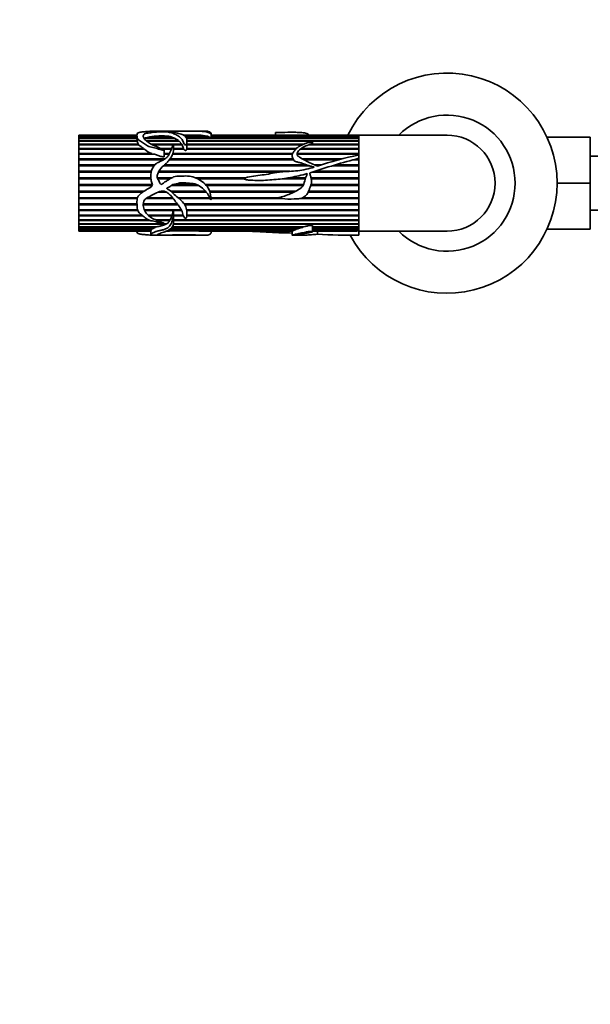
# Model space of a CAD drawing. Units: millimetres. Extents: x 0 to 1478, y 0 to 1758.
# Drawn here: x 540 to 683, y 275 to 521 of the extents above; entities that cross this region are included whole.
import ezdxf
from ezdxf import colors
from ezdxf.entities.mleader import LeaderData, LeaderLine
from ezdxf.math import Vec2, Vec3

# ---------------------------------------------------------------- set-up
doc = ezdxf.new("R2010")
doc.units = ezdxf.units.MM
doc.layers.add('DV3_Défaut', color=7, linetype='Continuous')
doc.layers.add('Défaut', color=7, linetype='Continuous')

# ---------------------------------------------------------------- blocks, each defined once
blk = doc.blocks.new('_DOT')
at = {"color": 0}
blk.add_line((0, 0), (-1, 0), dxfattribs=at)
at = {"color": 0, "const_width": 0.333}
blk.add_lwpolyline([(-0.1665, 0, 1), (0.1665, 0, 1)], format="xyb", close=True, dxfattribs=at)
blk = doc.blocks.new('SE2')
at = {"layer": 'DV3_Défaut', "color": 7, "linetype": 'Continuous', "lineweight": 35}
for p, q in [((554.93, 492.1), (554.93, 492.12)), ((569.46, 492.12), (554.93, 492.12)), ((554.93, 492.1), (569.46, 492.1)), ((554.93, 492.08), (554.93, 492.1)), ((554.93, 491.87), (554.93, 492.08)), ((569.46, 492.08), (554.93, 492.08)), ((554.93, 491.87), (569.46, 491.87)), ((554.93, 491.82), (554.93, 491.87)), ((554.93, 491.42), (554.93, 491.82)), ((569.46, 491.82), (554.93, 491.82)), ((569.46, 492.22), (569.46, 491.15)), ((575.21, 493.12), (573.21, 493.12)), ((577.39, 491.82), (573.79, 491.82)), ((574.22, 491.87), (577.09, 491.87)), ((574.25, 491.82), (574.22, 491.87)), ((582.5, 493.12), (576.01, 493.12)), ((577.09, 491.87), (577.07, 491.82)), ((581.08, 492.1), (585.2, 492.1)), ((585.51, 492.08), (581.11, 492.08)), ((581.45, 491.87), (586.96, 491.87)), ((587.12, 491.82), (581.53, 491.82)), ((586.19, 493.12), (582.5, 493.12)), ((585.2, 492.1), (585.2, 492.08)), ((585.51, 492.08), (586.96, 491.87)), ((586.96, 491.87), (586.96, 491.82)), ((587.12, 491.82), (587.82, 491.42)), ((587.97, 491.47), (587.97, 492.52)), ((624.93, 492.12), (587.97, 492.12)), ((587.97, 492.1), (624.93, 492.1)), ((624.93, 492.08), (587.97, 492.08)), ((587.97, 491.87), (624.93, 491.87)), ((624.93, 491.82), (587.97, 491.82)), ((604.07, 492.77), (604.07, 492.12)), ((624.93, 492.1), (624.93, 492.12)), ((624.93, 487.16), (624.93, 492.12)), ((646.93, 492.12), (624.93, 492.12)), ((624.93, 491.87), (624.93, 492.08)), ((624.93, 491.42), (624.93, 491.82)), ((554.93, 491.42), (569.46, 491.42)), ((554.93, 491.34), (554.93, 491.42)), ((554.93, 490.74), (554.93, 491.34)), ((569.46, 491.34), (554.93, 491.34)), ((554.93, 490.74), (569.49, 490.74)), ((554.93, 490.64), (554.93, 490.74)), ((554.93, 489.87), (554.93, 490.64)), ((569.5, 490.64), (554.93, 490.64)), ((554.93, 489.87), (569.72, 489.87)), ((554.93, 489.77), (554.93, 489.87)), ((554.93, 489.73), (554.93, 489.77)), ((569.69, 489.77), (554.93, 489.77)), ((554.93, 488.8), (554.93, 489.73)), ((569.83, 489.73), (554.93, 489.73)), ((569.48, 491.15), (569.49, 490.74)), ((569.49, 490.74), (569.49, 490.64)), ((569.5, 490.64), (569.72, 489.87)), ((569.72, 489.87), (569.69, 489.77)), ((569.69, 489.77), (569.72, 489.73)), ((578.82, 491.34), (571.33, 491.34)), ((571.49, 491.42), (578.65, 491.42)), ((571.52, 491.34), (571.49, 491.42)), ((571.79, 490.74), (579.87, 490.74)), ((580, 490.64), (571.88, 490.64)), ((573.05, 489.87), (578.48, 489.87)), ((578.44, 489.77), (573.22, 489.77)), ((578.43, 489.73), (573.3, 489.73)), ((578.53, 489.87), (580.7, 489.87)), ((580.67, 489.77), (578.56, 489.77)), ((580.77, 489.73), (578.56, 489.73)), ((578.65, 491.42), (578.63, 491.34)), ((578.82, 491.34), (579.87, 490.74)), ((579.87, 490.74), (579.82, 490.64)), ((580, 490.64), (580.7, 489.87)), ((580.7, 489.87), (580.67, 489.77)), ((580.67, 489.77), (580.69, 489.73)), ((580.77, 489.73), (581.12, 488.8)), ((581.73, 491.42), (587.82, 491.42)), ((624.93, 491.34), (581.77, 491.34)), ((581.92, 490.74), (624.93, 490.74)), ((610.87, 489.73), (581.94, 489.73)), ((581.95, 489.5), (581.95, 490.73)), ((624.93, 490.64), (581.95, 490.64)), ((581.95, 489.87), (611.17, 489.87)), ((610.95, 489.77), (581.95, 489.77)), ((587.82, 491.42), (587.81, 491.34)), ((587.96, 491.42), (624.93, 491.42)), ((587.96, 491.34), (587.96, 491.42)), ((624.93, 489.73), (612.5, 489.73)), ((624.93, 489.77), (612.59, 489.77)), ((612.83, 489.87), (624.93, 489.87)), ((624.93, 490.74), (624.93, 491.34)), ((624.93, 489.87), (624.93, 490.64)), ((624.93, 488.8), (624.93, 489.73)), ((671.91, 491.62), (682.73, 491.62)), ((682.73, 480.09), (682.73, 491.62)), ((554.93, 488.8), (571.13, 488.8)), ((554.93, 488.71), (554.93, 488.8)), ((554.93, 488.64), (554.93, 488.71)), ((571.02, 488.71), (554.93, 488.71)), ((554.93, 487.56), (554.93, 488.64)), ((571.32, 488.64), (554.93, 488.64)), ((554.93, 487.56), (573.18, 487.56)), ((554.93, 487.48), (554.93, 487.56)), ((554.93, 487.38), (554.93, 487.48)), ((572.78, 487.48), (554.93, 487.48)), ((554.93, 486.17), (554.93, 487.38)), ((573.86, 487.38), (554.93, 487.38)), ((571.13, 488.8), (571.02, 488.71)), ((571.02, 488.71), (571.11, 488.64)), ((573.18, 487.56), (572.78, 487.48)), ((572.78, 487.48), (573.14, 487.38)), ((575.4, 488.8), (578.16, 488.8)), ((578.13, 488.71), (575.59, 488.71)), ((578.11, 488.64), (575.75, 488.64)), ((576.24, 486.74), (576.24, 488.42)), ((576.24, 487.56), (577.59, 487.56)), ((577.55, 487.48), (576.24, 487.48)), ((577.5, 487.38), (576.24, 487.38)), ((608.33, 487.38), (578.42, 487.38)), ((608.37, 487.48), (578.45, 487.48)), ((578.48, 487.56), (608.41, 487.56)), ((578.59, 488.8), (581.12, 488.8)), ((581.09, 488.71), (578.6, 488.71)), ((581.19, 488.64), (578.6, 488.64)), ((581.12, 488.8), (581.09, 488.71)), ((581.09, 488.71), (581.12, 488.64)), ((609.12, 488.64), (581.87, 488.64)), ((581.9, 488.8), (609.28, 488.8)), ((581.91, 488.71), (581.9, 488.8)), ((581.9, 488.64), (581.91, 488.71)), ((609.19, 488.71), (581.91, 488.71)), ((624.93, 487.48), (609.46, 487.48)), ((624.93, 487.38), (609.46, 487.38)), ((609.47, 487.56), (624.93, 487.56)), ((624.93, 488.64), (610.29, 488.64)), ((624.93, 488.71), (610.4, 488.71)), ((610.54, 488.8), (624.93, 488.8)), ((624.93, 487.56), (624.93, 488.64)), ((624.93, 486.35), (624.93, 487.16)), ((554.93, 486.17), (576.43, 486.17)), ((554.93, 486.12), (554.93, 486.17)), ((554.93, 485.98), (554.93, 486.12)), ((576.22, 486.12), (554.93, 486.12)), ((554.93, 484.67), (554.93, 485.98)), ((576.01, 485.98), (554.93, 485.98)), ((554.93, 484.67), (573.97, 484.67)), ((554.93, 484.63), (554.93, 484.67)), ((554.93, 484.47), (554.93, 484.63)), ((573.94, 484.63), (554.93, 484.63)), ((554.93, 483.08), (554.93, 484.47)), ((573.79, 484.47), (554.93, 484.47)), ((612.48, 484.47), (576.05, 484.47)), ((611.96, 484.63), (576.23, 484.63)), ((576.28, 484.67), (611.84, 484.67)), ((608.58, 485.98), (577.57, 485.98)), ((608.51, 486.12), (577.67, 486.12)), ((577.71, 486.17), (608.48, 486.17)), ((610.81, 486.17), (620.67, 486.17)), ((620.46, 486.12), (610.92, 486.12)), ((619.98, 485.98), (611.16, 485.98)), ((613.82, 484.67), (615.55, 484.67)), ((615.4, 484.63), (613.92, 484.63)), ((624.93, 484.47), (618.32, 484.47)), ((624.93, 484.63), (618.83, 484.63)), ((618.98, 484.67), (624.93, 484.67)), ((624.93, 485.98), (623.6, 485.98)), ((624.93, 486.12), (624.09, 486.12)), ((624.93, 468.18), (624.93, 486.42)), ((624.93, 484.67), (624.93, 485.98)), ((624.93, 483.08), (624.93, 484.47)), ((700.73, 486.87), (682.73, 486.87)), ((554.93, 483.08), (573.04, 483.08)), ((554.93, 483.06), (554.93, 483.08)), ((554.93, 482.87), (554.93, 483.06)), ((573.04, 483.06), (554.93, 483.06)), ((554.93, 481.44), (554.93, 482.87)), ((573, 482.87), (554.93, 482.87)), ((605.04, 482.87), (574.82, 482.87)), ((607.09, 483.06), (574.92, 483.06)), ((574.94, 483.08), (607.64, 483.08)), ((624.93, 482.87), (613.21, 482.87)), ((624.93, 483.06), (613.83, 483.06)), ((613.93, 483.08), (624.93, 483.08)), ((624.93, 481.44), (624.93, 482.87)), ((554.93, 481.44), (572.92, 481.44)), ((554.93, 481.42), (554.93, 481.44)), ((554.93, 481.22), (554.93, 481.42)), ((572.92, 481.42), (554.93, 481.42)), ((554.93, 479.76), (554.93, 481.22)), ((572.94, 481.22), (554.93, 481.22)), ((554.93, 479.76), (573.38, 479.76)), ((554.93, 479.55), (554.93, 479.76)), ((554.93, 479.54), (554.93, 479.55)), ((573.23, 479.55), (554.93, 479.55)), ((554.93, 478.1), (554.93, 479.54)), ((573.23, 479.54), (554.93, 479.54)), ((573.38, 479.76), (572.97, 479.17)), ((574.53, 481.44), (578.09, 481.44)), ((578.07, 481.42), (574.53, 481.42)), ((577.73, 481.22), (574.6, 481.22)), ((584.69, 479.54), (578.07, 479.54)), ((584.68, 479.55), (578.08, 479.55)), ((578.44, 479.76), (584.42, 479.76)), ((584.09, 481.44), (596.6, 481.44)), ((596.57, 481.42), (584.12, 481.42)), ((596.24, 481.22), (584.58, 481.22)), ((586.63, 479.76), (611.09, 479.76)), ((610.98, 479.55), (586.81, 479.55)), ((610.98, 479.54), (586.81, 479.54)), ((611.53, 481.22), (605.76, 481.22)), ((611.6, 481.42), (607.16, 481.42)), ((607.23, 481.44), (611.61, 481.44)), ((624.93, 479.55), (612.88, 479.55)), ((624.93, 479.54), (612.88, 479.54)), ((612.96, 481.44), (624.93, 481.44)), ((624.93, 481.42), (612.96, 481.42)), ((612.96, 479.76), (624.93, 479.76)), ((624.93, 481.22), (613.01, 481.22)), ((624.93, 479.76), (624.93, 481.22)), ((624.93, 478.1), (624.93, 479.54)), ((674.43, 480.09), (682.73, 480.09)), ((682.73, 468.62), (682.73, 480.09)), ((554.93, 478.1), (571.21, 478.1)), ((554.93, 477.9), (554.93, 478.1)), ((554.93, 477.88), (554.93, 477.9)), ((570.91, 477.9), (554.93, 477.9)), ((554.93, 476.47), (554.93, 477.88)), ((570.88, 477.88), (554.93, 477.88)), ((576.82, 477.88), (574.69, 477.88)), ((576.79, 477.9), (574.75, 477.9)), ((577.89, 478.1), (586.6, 478.1)), ((586.78, 477.9), (578.13, 477.9)), ((586.8, 477.88), (578.15, 477.88)), ((587.61, 478.1), (609.14, 478.1)), ((608.74, 477.9), (587.68, 477.9)), ((608.69, 477.88), (587.69, 477.88)), ((624.93, 477.88), (612.25, 477.88)), ((624.93, 477.9), (612.26, 477.9)), ((612.34, 478.1), (624.93, 478.1)), ((624.93, 476.47), (624.93, 477.88)), ((554.93, 476.47), (569.6, 476.47)), ((554.93, 476.3), (554.93, 476.47)), ((554.93, 476.26), (554.93, 476.3)), ((569.55, 476.3), (554.93, 476.3)), ((554.93, 474.92), (554.93, 476.26)), ((569.54, 476.26), (554.93, 476.26)), ((554.93, 474.92), (569.47, 474.92)), ((554.93, 474.77), (554.93, 474.92)), ((554.93, 474.72), (554.93, 474.77)), ((569.48, 474.77), (554.93, 474.77)), ((554.93, 473.46), (554.93, 474.72)), ((569.48, 474.72), (554.93, 474.72)), ((579.7, 474.77), (571.02, 474.77)), ((579.74, 474.72), (571.02, 474.72)), ((571.03, 474.92), (579.58, 474.92)), ((578.5, 476.26), (571.69, 476.26)), ((578.47, 476.3), (571.74, 476.3)), ((572.01, 476.47), (578.34, 476.47)), ((579.73, 476.47), (587.63, 476.47)), ((587.71, 476.3), (579.95, 476.3)), ((587.73, 476.26), (580, 476.26)), ((581.27, 474.92), (624.93, 474.92)), ((624.93, 474.77), (581.36, 474.77)), ((624.93, 474.72), (581.39, 474.72)), ((587.95, 476.47), (604.66, 476.47)), ((605.59, 476.3), (587.96, 476.3)), ((605.82, 476.26), (587.96, 476.26)), ((624.93, 476.26), (610.1, 476.26)), ((624.93, 476.3), (610.26, 476.3)), ((610.78, 476.47), (624.93, 476.47)), ((624.93, 474.92), (624.93, 476.26)), ((624.93, 473.46), (624.93, 474.72)), ((554.93, 473.46), (569.6, 473.46)), ((554.93, 473.34), (554.93, 473.46)), ((554.93, 473.28), (554.93, 473.34)), ((569.63, 473.34), (554.93, 473.34)), ((554.93, 472.14), (554.93, 473.28)), ((569.65, 473.28), (554.93, 473.28)), ((571.27, 473.46), (580.54, 473.46)), ((578.49, 473.34), (571.32, 473.34)), ((580.63, 473.28), (571.35, 473.28)), ((580.6, 473.34), (578.52, 473.34)), ((581.88, 473.46), (624.93, 473.46)), ((624.93, 473.34), (581.9, 473.34)), ((624.93, 473.28), (581.91, 473.28)), ((624.93, 472.14), (624.93, 473.28)), ((682.73, 473.37), (700.73, 473.37)), ((554.93, 472.14), (570.72, 472.14)), ((554.93, 472.05), (554.93, 472.14)), ((554.93, 471.97), (554.93, 472.05)), ((570.83, 472.05), (554.93, 472.05)), ((554.93, 470.97), (554.93, 471.97)), ((570.94, 471.97), (554.93, 471.97)), ((554.93, 470.97), (572.29, 470.97)), ((554.93, 470.92), (554.93, 470.97)), ((554.93, 470.83), (554.93, 470.92)), ((572.42, 470.92), (554.93, 470.92)), ((554.93, 469.98), (554.93, 470.83)), ((572.68, 470.83), (554.93, 470.83)), ((554.93, 469.98), (576.88, 469.98)), ((554.93, 469.96), (554.93, 469.98)), ((554.93, 469.86), (554.93, 469.96)), ((576.55, 469.96), (554.93, 469.96)), ((554.93, 469.18), (554.93, 469.86)), ((576.63, 469.86), (554.93, 469.86)), ((572.2, 472.14), (578.25, 472.14)), ((578.18, 472.05), (572.29, 472.05)), ((578.21, 471.97), (572.38, 471.97)), ((574.16, 470.97), (577.76, 470.97)), ((577.63, 470.92), (574.28, 470.92)), ((577.67, 470.83), (574.49, 470.83)), ((576.59, 469.98), (576.55, 469.96)), ((576.55, 469.96), (576.63, 469.86)), ((577.66, 470.97), (577.63, 470.92)), ((577.63, 470.92), (577.67, 470.83)), ((578.2, 472.14), (578.18, 472.05)), ((578.18, 472.05), (578.21, 471.97)), ((624.93, 469.86), (578.57, 469.86)), ((578.58, 472.14), (581.03, 472.14)), ((578.59, 472.05), (578.58, 472.14)), ((578.58, 471.97), (578.59, 472.05)), ((581.07, 471.97), (578.58, 471.97)), ((581.05, 472.05), (578.59, 472.05)), ((578.59, 469.98), (624.93, 469.98)), ((624.93, 469.96), (578.59, 469.96)), ((578.61, 470.13), (578.61, 471.49)), ((578.61, 470.97), (624.93, 470.97)), ((624.93, 470.92), (578.61, 470.92)), ((624.93, 470.83), (578.61, 470.83)), ((624.93, 472.05), (581.92, 472.05)), ((624.93, 471.97), (581.92, 471.97)), ((581.93, 472.14), (624.93, 472.14)), ((624.93, 470.97), (624.93, 471.97)), ((624.93, 469.98), (624.93, 470.83)), ((624.93, 469.18), (624.93, 469.86)), ((554.93, 469.18), (574.43, 469.18)), ((554.93, 469.09), (554.93, 469.18)), ((554.93, 468.6), (554.93, 469.09)), ((574.05, 469.09), (554.93, 469.09)), ((554.93, 468.6), (573.17, 468.6)), ((554.93, 468.54), (554.93, 468.6)), ((554.93, 468.25), (554.93, 468.54)), ((573.09, 468.54), (554.93, 468.54)), ((554.93, 468.25), (572.91, 468.25)), ((554.93, 468.22), (554.93, 468.25)), ((554.93, 468.12), (554.93, 468.22)), ((572.91, 468.22), (554.93, 468.22)), ((554.93, 468.12), (572.91, 468.12)), ((569.46, 468.12), (569.46, 468.02)), ((573.09, 468.54), (572.91, 468.25)), ((572.91, 468.25), (572.91, 467.26)), ((573.09, 468.6), (573.09, 468.54)), ((574.03, 469.18), (574.05, 469.09)), ((578.52, 468.22), (576.92, 468.22)), ((576.99, 468.25), (579.34, 468.25)), ((609.12, 468.54), (577.6, 468.54)), ((577.67, 468.6), (609.28, 468.6)), ((610.87, 469.09), (578.21, 469.09)), ((578.28, 469.18), (611.17, 469.18)), ((578.5, 468.25), (578.52, 468.22)), ((582.59, 468.25), (579.34, 468.25)), ((582.59, 468.25), (608.41, 468.25)), ((583.56, 468.22), (583.57, 468.25)), ((608.33, 468.22), (583.56, 468.22)), ((586.21, 468.12), (608.25, 468.12)), ((587.97, 467.72), (587.97, 468.12)), ((608.25, 468.16), (608.25, 467.13)), ((608.32, 468.25), (608.33, 468.22)), ((609.12, 468.54), (608.41, 468.25)), ((609.08, 468.6), (609.12, 468.54)), ((610.7, 469.18), (610.87, 469.09)), ((613.35, 468), (613.35, 469.48)), ((613.35, 469.18), (624.93, 469.18)), ((624.93, 469.09), (613.35, 469.09)), ((613.35, 468.6), (624.93, 468.6)), ((624.93, 468.54), (613.35, 468.54)), ((613.35, 468.25), (624.93, 468.25)), ((624.93, 468.22), (613.35, 468.22)), ((613.35, 468.12), (620.67, 468.12)), ((614.53, 467.36), (614.53, 468.12)), ((624.93, 468.6), (624.93, 469.09)), ((624.93, 468.25), (624.93, 468.54)), ((624.93, 468.18), (624.93, 468.22)), ((624.93, 467.14), (624.93, 468.18)), ((624.93, 468.12), (646.93, 468.12)), ((671.91, 468.62), (682.73, 468.62)), ((573.21, 467.12), (575.22, 467.12)), ((576.07, 467.12), (582.5, 467.12)), ((582.5, 467.12), (586.23, 467.12)), ((608.32, 467.12), (610.11, 467.12)), ((622.38, 467.12), (624.93, 467.12)), ((624.93, 467.12), (624.93, 467.14))]:
    blk.add_line(p, q, dxfattribs=at)
for centre, radius, start, end in [((646.93, 480.12), 27.5, 0, 154.2062), ((646.93, 480.12), 17, 0, 135.0991), ((575.19, 477.22), 14.67, 95.4815, 104.5914), ((575.66, 480.43), 11.53, 82.8711, 97.1289), ((576.65, 487.36), 4.53, 63.7534, 80.5939), ((581.52, 252.91), 239.21, 89.1195, 90.1146), ((646.93, 480.12), 12, 0, 90), ((577.15, 498.48), 11.4, 230.0876, 238.1358), ((576.43, 489.49), 5.51, 352.8196, 0.2465), ((574, 491.09), 3.63, 222.4927, 256.9463), ((642, 402.8), 86.07, 101.4343, 108.6089), ((673.73, 299.39), 193.22, 104.628, 108.4073), ((612.74, 482.65), 0.0803, 106.0761, 170.5261), ((646.93, 480.12), 27.5, 208.2115, 0), ((646.93, 480.12), 17, 224.9009, 0), ((646.93, 480.12), 12, 270, 0), ((578.51, 473.36), 0.0226, 236.4883, 303.5117), ((574.78, 472.89), 3.55, 327.2061, 345.0332), ((575.22, 471.56), 3.39, 358.4496, 6.9411), ((575.96, 502.25), 34.13, 271.3029, 274.2948), ((587.71, 546.47), 78.36, 266.9621, 268.8974), ((618.33, 442.06), 28.04, 105.4189, 108.8305), ((622.63, 603.75), 136.63, 266.6005, 270.9648), ((619.62, 682.19), 214.08, 270.2834, 271.4235)]:
    blk.add_arc(centre, radius, start, end, dxfattribs=at)
blk.add_ellipse((573.63, 480.12), major_axis=(0, 13), ratio=0.694993, start_param=0.027451, end_param=0.073326, dxfattribs=at)
for points, knots in [([(572.97, 493.09), (572.55, 493.07), (572.13, 493.04), (571.3, 492.97), (570.88, 492.93), (570.12, 492.82), (569.78, 492.73), (569.45, 492.48), (569.45, 492.31), (569.48, 491.93), (569.48, 491.72), (569.56, 491.36), (569.61, 491.24), (569.78, 491), (569.91, 490.88), (570.38, 490.55), (570.77, 490.37), (571.45, 489.92), (571.74, 489.65), (572.5, 489.23), (572.98, 489.12), (573.69, 488.97), (573.93, 488.93), (574.39, 488.8), (574.61, 488.71), (575.06, 488.55), (575.28, 488.48), (575.65, 488.42), (575.77, 488.41), (575.96, 488.4), (576.02, 488.39), (576.12, 488.39), (576.15, 488.4), (576.2, 488.4), (576.22, 488.4), (576.25, 488.41), (576.24, 488.43), (576.11, 488.49), (575.99, 488.53), (575.76, 488.63), (575.65, 488.68), (575.31, 488.84), (575.08, 488.94), (574.41, 489.25), (573.95, 489.43), (573.06, 489.83), (572.65, 490.06), (571.62, 490.79), (571.1, 491.35), (570.99, 492.04), (571.06, 492.25), (571.46, 492.48), (571.66, 492.53), (572.1, 492.62), (572.34, 492.65), (573.05, 492.75), (573.48, 492.82), (574.44, 492.91), (574.94, 492.95), (575.72, 492.97), (575.99, 492.97), (576.52, 492.96), (576.76, 492.93), (577.19, 492.88), (577.42, 492.85), (577.82, 492.77), (577.99, 492.72), (578.49, 492.55), (578.81, 492.42), (579.47, 492.11), (579.78, 491.93), (580.35, 491.51), (580.58, 491.27), (580.84, 490.85), (580.91, 490.69), (581.03, 490.38), (581.08, 490.21), (581.21, 489.96), (581.26, 489.87), (581.43, 489.73), (581.59, 489.67), (581.81, 489.78), (581.84, 489.89), (581.89, 490.06), (581.91, 490.15), (581.96, 490.57), (581.97, 490.89), (581.78, 491.74), (581.25, 492.15), (580.09, 492.52), (579.65, 492.62), (578.84, 492.8), (578.46, 492.88), (577.85, 492.97), (577.63, 492.99), (577.29, 493.02), (577.17, 493.03), (577, 493.04), (576.92, 493.05), (576.91, 493.06), (576.99, 493.06), (577.29, 493.08), (577.56, 493.09), (577.91, 493.1), (578.01, 493.11), (578.22, 493.11), (578.35, 493.11), (578.76, 493.12), (579.06, 493.12), (579.63, 493.12), (579.91, 493.12), (580.77, 493.12), (581.37, 493.12), (582.57, 493.12), (583.18, 493.12), (584.36, 493.12), (584.91, 493.11), (585.89, 493.06), (586.31, 493.02), (586.92, 492.9), (587.11, 492.86), (587.4, 492.74), (587.52, 492.67), (587.7, 492.56), (587.75, 492.51), (587.85, 492.46), (587.86, 492.45), (587.92, 492.43), (587.95, 492.45), (587.97, 492.49), (587.97, 492.51), (587.96, 492.63), (587.92, 492.71), (587.76, 492.92), (587.56, 493.01), (586.99, 493.11), (586.64, 493.12), (586.23, 493.12)], [0, 0, 0, 0, 0.023313, 0.023313, 0.046625, 0.046625, 0.069938, 0.069938, 0.093251, 0.093251, 0.116564, 0.116564, 0.12822, 0.12822, 0.139876, 0.139876, 0.163189, 0.163189, 0.186502, 0.186502, 0.209815, 0.209815, 0.221471, 0.221471, 0.233127, 0.233127, 0.244784, 0.244784, 0.250612, 0.250612, 0.253526, 0.253526, 0.254983, 0.254983, 0.255712, 0.255712, 0.25644, 0.25644, 0.262268, 0.262268, 0.268097, 0.268097, 0.279753, 0.279753, 0.303066, 0.303066, 0.326378, 0.326378, 0.373004, 0.373004, 0.396317, 0.396317, 0.407973, 0.407973, 0.419629, 0.419629, 0.442942, 0.442942, 0.466255, 0.466255, 0.477911, 0.477911, 0.489568, 0.489568, 0.501224, 0.501224, 0.51288, 0.51288, 0.536193, 0.536193, 0.559506, 0.559506, 0.582819, 0.582819, 0.594475, 0.594475, 0.606131, 0.606131, 0.611959, 0.611959, 0.617788, 0.617788, 0.623616, 0.623616, 0.629444, 0.629444, 0.652757, 0.652757, 0.699382, 0.699382, 0.722695, 0.722695, 0.746008, 0.746008, 0.757664, 0.757664, 0.763492, 0.763492, 0.766406, 0.766406, 0.76932, 0.76932, 0.780977, 0.780977, 0.786805, 0.786805, 0.792633, 0.792633, 0.80429, 0.80429, 0.815946, 0.815946, 0.839259, 0.839259, 0.862571, 0.862571, 0.885884, 0.885884, 0.909197, 0.909197, 0.920853, 0.920853, 0.93251, 0.93251, 0.938338, 0.938338, 0.939795, 0.939795, 0.941252, 0.941252, 0.944166, 0.944166, 0.955822, 0.955822, 0.979135, 0.979135, 1, 1, 1, 1]), ([(573.02, 493.1), (573.03, 493.11), (573.05, 493.11), (573.09, 493.12), (573.12, 493.12), (573.2, 493.12), (573.29, 493.12), (573.38, 493.12)], [0, 0, 0, 0, 0.175498, 0.175498, 0.587749, 0.587749, 1, 1, 1, 1]), ([(576.01, 493.12), (575.97, 493.12), (575.93, 493.12), (575.78, 493.12), (575.65, 493.12), (575.36, 493.12), (575.26, 493.12), (575.2, 493.12)], [0, 0, 0, 0, 0.150531, 0.150531, 0.590227, 0.590227, 1, 1, 1, 1]), ([(604.07, 492.77), (604.08, 492.77), (604.1, 492.77), (604.37, 492.77), (604.62, 492.77), (605.14, 492.77), (605.39, 492.78), (606.67, 492.83), (607.7, 492.82), (609.25, 492.82), (609.76, 492.82), (610.75, 492.76), (611.23, 492.71), (611.98, 492.52), (612.23, 492.37), (612.44, 492.16), (612.47, 492.13), (612.5, 492.09)], [0, 0, 0, 0, 0.003939, 0.003939, 0.084553, 0.084553, 0.165167, 0.165167, 0.487624, 0.487624, 0.648852, 0.648852, 0.810081, 0.810081, 0.971309, 0.971309, 1, 1, 1, 1]), ([(572.97, 479.17), (572.55, 478.92), (572.14, 478.67), (571.32, 478.17), (570.91, 477.92), (570.15, 477.33), (569.8, 476.98), (569.45, 476.1), (569.45, 475.64), (569.48, 474.74), (569.48, 474.3), (569.57, 473.45), (569.71, 473.05), (570.3, 472.41), (570.68, 472.17), (571.37, 471.65), (571.66, 471.34), (572.38, 470.89), (572.84, 470.77), (573.54, 470.63), (573.78, 470.59), (574.24, 470.48), (574.46, 470.41), (575.12, 470.19), (575.58, 470.09), (576.12, 470.09), (576.15, 470.09), (576.2, 470.1), (576.21, 470.1), (576.24, 470.11), (576.24, 470.12), (576.17, 470.15), (576.11, 470.17), (575.94, 470.22), (575.82, 470.27), (575.49, 470.4), (575.27, 470.49), (574.16, 470.97), (573.2, 471.31), (571.76, 472.48), (571.22, 473.26), (570.98, 474.64), (571, 475.13), (571.29, 475.83), (571.43, 476.04), (571.82, 476.38), (572.05, 476.51), (573.22, 477.11), (574.08, 477.74), (575.36, 478.08), (575.62, 478.12), (576.15, 478.13), (576.42, 478.11), (576.89, 477.85), (577.09, 477.68), (577.52, 477.38), (577.72, 477.2), (578.26, 476.62), (578.56, 476.19), (579.21, 475.39), (579.53, 475), (580.12, 474.19), (580.39, 473.77), (580.8, 472.93), (580.93, 472.5), (581.1, 471.88), (581.15, 471.67), (581.37, 471.41), (581.48, 471.33), (581.76, 471.35), (581.81, 471.47), (581.91, 471.77), (581.92, 471.98), (581.94, 472.4), (581.95, 472.62), (581.93, 473.29), (581.84, 473.75), (581.46, 474.64), (581.19, 475.07), (580.51, 475.85), (580.09, 476.18), (579.27, 476.85), (578.88, 477.21), (578.1, 477.94), (577.7, 478.29), (577.17, 478.6), (577.11, 478.63), (577, 478.7), (576.93, 478.74), (576.9, 478.87), (576.98, 478.92), (577.1, 478.98), (577.16, 479.01), (577.47, 479.15), (577.74, 479.24), (578.05, 479.51), (578.14, 479.62), (578.38, 479.76), (578.53, 479.8), (578.95, 479.88), (579.24, 479.9), (579.8, 480.07), (580.08, 480.19), (580.65, 480.26), (580.94, 480.24), (581.83, 480.16), (582.43, 480.14), (583.61, 480.02), (584.21, 479.89), (585.26, 479.35), (585.73, 478.97), (586.58, 478.14), (587.01, 477.71), (587.43, 476.93), (587.55, 476.66), (587.73, 476.26), (587.78, 476.13), (587.88, 476), (587.89, 475.98), (587.92, 475.96), (587.94, 475.98), (587.96, 476.03), (587.96, 476.07), (587.97, 476.18), (587.97, 476.25), (587.94, 476.89), (587.83, 477.47), (587.44, 478.59), (587.15, 479.12), (586.41, 480.04), (585.94, 480.43), (584.43, 481.37), (583.29, 481.83), (581.54, 481.94), (580.94, 481.89), (579.75, 481.9), (579.16, 481.87), (578.31, 481.56), (578.04, 481.42), (577.53, 481.09), (577.29, 480.9), (576.77, 480.6), (576.49, 480.47), (576.12, 480.21), (576, 480.12), (575.78, 479.91), (575.65, 479.79), (575.35, 479.86), (575.26, 480), (575.13, 480.27), (575.08, 480.42), (574.9, 480.84), (574.65, 481.05), (574.46, 481.64), (574.49, 481.96), (574.65, 482.55), (574.79, 482.83), (575.25, 483.6), (575.63, 484.07), (576.28, 484.68), (576.53, 484.87), (576.97, 485.26), (577.16, 485.48), (577.71, 486.15), (578.06, 486.61), (578.53, 487.57), (578.62, 488.08), (578.6, 488.79), (578.57, 489.02), (578.58, 489.35), (578.58, 489.46), (578.58, 489.62), (578.57, 489.67), (578.56, 489.78), (578.56, 489.83), (578.51, 489.9), (578.48, 489.86), (578.45, 489.81), (578.44, 489.78), (578.42, 489.71), (578.4, 489.66), (578.36, 489.5), (578.33, 489.39), (578.25, 489.06), (578.18, 488.84), (577.93, 488.16), (577.67, 487.7), (577.29, 486.98), (577.14, 486.74), (576.79, 486.46), (576.67, 486.38), (576.44, 486.19), (576.33, 486.08), (576.07, 485.92), (575.91, 485.88), (575.62, 485.76), (575.5, 485.67), (575.29, 485.57), (575.21, 485.54), (575.07, 485.47), (575.03, 485.4), (574.83, 485.27), (574.63, 485.29), (574.47, 485.12), (574.43, 485.04), (574.28, 484.97), (574.2, 484.95), (574.05, 484.87), (574.02, 484.8), (573.96, 484.65), (573.91, 484.58), (573.73, 484.41), (573.6, 484.3), (573.42, 484.02), (573.35, 483.87), (572.98, 483.12), (572.92, 482.43), (572.91, 481.41), (572.96, 481.07), (573.07, 480.57), (573.1, 480.39), (573.19, 480.06), (573.27, 479.91), (573.38, 479.76)], [0, 0, 0, 0, 0.015625, 0.015625, 0.03125, 0.03125, 0.046875, 0.046875, 0.0625, 0.0625, 0.078125, 0.078125, 0.09375, 0.09375, 0.109375, 0.109375, 0.125, 0.125, 0.140625, 0.140625, 0.148437, 0.148437, 0.15625, 0.15625, 0.171875, 0.171875, 0.172852, 0.172852, 0.17334, 0.17334, 0.173828, 0.173828, 0.175781, 0.175781, 0.179687, 0.179687, 0.1875, 0.1875, 0.21875, 0.21875, 0.25, 0.25, 0.265625, 0.265625, 0.273437, 0.273437, 0.28125, 0.28125, 0.3125, 0.3125, 0.320312, 0.320312, 0.328125, 0.328125, 0.335937, 0.335937, 0.34375, 0.34375, 0.359375, 0.359375, 0.375, 0.375, 0.390625, 0.390625, 0.40625, 0.40625, 0.414062, 0.414062, 0.417969, 0.417969, 0.421875, 0.421875, 0.429687, 0.429687, 0.4375, 0.4375, 0.453125, 0.453125, 0.46875, 0.46875, 0.484375, 0.484375, 0.5, 0.5, 0.515625, 0.515625, 0.517578, 0.517578, 0.519531, 0.519531, 0.521484, 0.521484, 0.523437, 0.523437, 0.53125, 0.53125, 0.535156, 0.535156, 0.539062, 0.539062, 0.546875, 0.546875, 0.554687, 0.554687, 0.5625, 0.5625, 0.578125, 0.578125, 0.59375, 0.59375, 0.609375, 0.609375, 0.625, 0.625, 0.632812, 0.632812, 0.636719, 0.636719, 0.637207, 0.637207, 0.637695, 0.637695, 0.638672, 0.638672, 0.640625, 0.640625, 0.65625, 0.65625, 0.671875, 0.671875, 0.6875, 0.6875, 0.71875, 0.71875, 0.734375, 0.734375, 0.75, 0.75, 0.757812, 0.757812, 0.765625, 0.765625, 0.773437, 0.773437, 0.777344, 0.777344, 0.78125, 0.78125, 0.785156, 0.785156, 0.789062, 0.789062, 0.796875, 0.796875, 0.804687, 0.804687, 0.8125, 0.8125, 0.828125, 0.828125, 0.835937, 0.835937, 0.84375, 0.84375, 0.859375, 0.859375, 0.875, 0.875, 0.882812, 0.882812, 0.886719, 0.886719, 0.888672, 0.888672, 0.890625, 0.890625, 0.891602, 0.891602, 0.892578, 0.892578, 0.894531, 0.894531, 0.898437, 0.898437, 0.90625, 0.90625, 0.921875, 0.921875, 0.929687, 0.929687, 0.933594, 0.933594, 0.9375, 0.9375, 0.941406, 0.941406, 0.945312, 0.945312, 0.947266, 0.947266, 0.949219, 0.949219, 0.953125, 0.953125, 0.955078, 0.955078, 0.957031, 0.957031, 0.958984, 0.958984, 0.960937, 0.960937, 0.964844, 0.964844, 0.96875, 0.96875, 0.984375, 0.984375, 0.992188, 0.992188, 0.996094, 0.996094, 1, 1, 1, 1]), ([(614.53, 484.37), (614.03, 484.57), (613.54, 484.8), (612.57, 485.28), (612.09, 485.51), (611.13, 485.99), (610.66, 486.24), (610.12, 486.6), (610.01, 486.68), (609.8, 486.82), (609.69, 486.9), (609.44, 487.17), (609.43, 487.42), (609.62, 488.07), (609.96, 488.43), (610.78, 488.96), (611.21, 489.2), (612.11, 489.62), (612.64, 489.75), (613.15, 490.03), (613.25, 490.09), (613.35, 490.21), (613.37, 490.26), (613.29, 490.33), (613.21, 490.34), (613.01, 490.34), (612.87, 490.32), (612.6, 490.31), (612.46, 490.32), (612.31, 490.32), (612.32, 490.32), (612.32, 490.29), (612.3, 490.29), (612.25, 490.27), (612.22, 490.26), (612.13, 490.23), (612.07, 490.21), (611.89, 490.15), (611.77, 490.11), (611.41, 489.97), (611.18, 489.87), (610.48, 489.56), (610.02, 489.34), (609.42, 488.93), (609.24, 488.78), (608.94, 488.43), (608.82, 488.24), (608.56, 487.85), (608.44, 487.65), (608.26, 487.21), (608.23, 486.98), (608.32, 486.51), (608.42, 486.28), (608.6, 485.94), (608.67, 485.83), (608.85, 485.65), (608.98, 485.59), (609.35, 485.44), (609.62, 485.38), (610.15, 485.26), (610.41, 485.19), (611.18, 484.94), (611.67, 484.72), (612.44, 484.47), (612.71, 484.42), (613.24, 484.29), (613.48, 484.18), (613.75, 484.13)], [0, 0, 0, 0, 0.0625, 0.0625, 0.125, 0.125, 0.1875, 0.1875, 0.203125, 0.203125, 0.21875, 0.21875, 0.25, 0.25, 0.3125, 0.3125, 0.375, 0.375, 0.4375, 0.4375, 0.453125, 0.453125, 0.460937, 0.460937, 0.46875, 0.46875, 0.484375, 0.484375, 0.5, 0.5, 0.501953, 0.501953, 0.503906, 0.503906, 0.507812, 0.507812, 0.515625, 0.515625, 0.53125, 0.53125, 0.5625, 0.5625, 0.625, 0.625, 0.65625, 0.65625, 0.6875, 0.6875, 0.71875, 0.71875, 0.75, 0.75, 0.78125, 0.78125, 0.796875, 0.796875, 0.8125, 0.8125, 0.84375, 0.84375, 0.875, 0.875, 0.9375, 0.9375, 0.96875, 0.96875, 1, 1, 1, 1]), ([(573.86, 487.38), (574.18, 487.3), (574.47, 487.17), (575.04, 486.91), (575.34, 486.79), (575.83, 486.72), (575.99, 486.7), (576.18, 486.72), (576.2, 486.72), (576.23, 486.73), (576.24, 486.74), (576.24, 486.75)], [0, 0, 0, 0, 0.385184, 0.385184, 0.770367, 0.770367, 0.962959, 0.962959, 0.987033, 0.987033, 1, 1, 1, 1]), ([(581.19, 488.64), (581.22, 488.57), (581.27, 488.5), (581.33, 488.43), (581.35, 488.41), (581.37, 488.39), (581.4, 488.37), (581.43, 488.35), (581.46, 488.33), (581.5, 488.31), (581.52, 488.31), (581.54, 488.3), (581.57, 488.3), (581.59, 488.3), (581.61, 488.29), (581.63, 488.3), (581.64, 488.3), (581.66, 488.3), (581.68, 488.31), (581.7, 488.32), (581.71, 488.33), (581.72, 488.33), (581.74, 488.35), (581.76, 488.37), (581.78, 488.39), (581.82, 488.46), (581.85, 488.54), (581.87, 488.61), (581.87, 488.62), (581.87, 488.63), (581.87, 488.64)], [0, 0, 0, 0, 0.258153, 0.258153, 0.258153, 0.351635, 0.351635, 0.351635, 0.44605, 0.44605, 0.44605, 0.501983, 0.501983, 0.501983, 0.548482, 0.548482, 0.548482, 0.59545, 0.59545, 0.59545, 0.636255, 0.636255, 0.636255, 0.713929, 0.713929, 0.713929, 0.966127, 0.966127, 0.966127, 1, 1, 1, 1]), ([(613.75, 484.13), (612.4, 483.74), (611.03, 483.38), (608.23, 483.07), (606.81, 483.08), (604.02, 482.75), (602.65, 482.45), (600.56, 482.13), (599.85, 482.07), (598.46, 481.89), (597.76, 481.77), (596.92, 481.54), (596.75, 481.49), (596.5, 481.4), (596.42, 481.37), (596.3, 481.3), (596.26, 481.27), (596.22, 481.19), (596.26, 481.15), (596.45, 481.03), (596.63, 481.01), (596.98, 480.95), (597.16, 480.93), (598.04, 480.84), (598.75, 480.81), (600.87, 480.79), (602.28, 480.88), (605.08, 481.12), (606.48, 481.29), (609.24, 481.81), (610.61, 482.14), (611.98, 482.52)], [0, 0, 0, 0, 0.125, 0.125, 0.25, 0.25, 0.375, 0.375, 0.4375, 0.4375, 0.5, 0.5, 0.515625, 0.515625, 0.523438, 0.523438, 0.527344, 0.527344, 0.53125, 0.53125, 0.546875, 0.546875, 0.5625, 0.5625, 0.625, 0.625, 0.75, 0.75, 0.875, 0.875, 1, 1, 1, 1]), ([(611.98, 482.52), (611.84, 482.02), (611.63, 481.54), (611.32, 480.55), (611.25, 480.01), (610.72, 479.09), (610.29, 478.78), (609.41, 478.22), (608.95, 477.99), (607.52, 477.36), (606.56, 476.96), (605.31, 476.61), (605.06, 476.55), (604.67, 476.47), (604.55, 476.45), (604.35, 476.42), (604.29, 476.41), (604.19, 476.4), (604.16, 476.39), (604.11, 476.38), (604.09, 476.38), (604.06, 476.37), (604.09, 476.37), (604.37, 476.37), (604.62, 476.39), (605.14, 476.37), (605.39, 476.33), (606.67, 476.12), (607.7, 476.17), (609.25, 476.18), (609.76, 476.17), (610.75, 476.42), (611.23, 476.65), (611.98, 477.33), (612.23, 477.79), (612.5, 478.5), (612.58, 478.74), (612.75, 479.22), (612.85, 479.46), (613.03, 479.94), (613.09, 480.19), (613.11, 480.7), (613.07, 480.95), (612.96, 481.44), (612.89, 481.69), (612.78, 482.05), (612.75, 482.17), (612.68, 482.41), (612.64, 482.54), (612.66, 482.66)], [0, 0, 0, 0, 0.0625, 0.0625, 0.125, 0.125, 0.1875, 0.1875, 0.25, 0.25, 0.375, 0.375, 0.40625, 0.40625, 0.421875, 0.421875, 0.429688, 0.429688, 0.433594, 0.433594, 0.435547, 0.435547, 0.4375, 0.4375, 0.46875, 0.46875, 0.5, 0.5, 0.625, 0.625, 0.6875, 0.6875, 0.75, 0.75, 0.8125, 0.8125, 0.84375, 0.84375, 0.875, 0.875, 0.90625, 0.90625, 0.9375, 0.9375, 0.96875, 0.96875, 0.984375, 0.984375, 1, 1, 1, 1]), ([(578.58, 472.14), (578.57, 472.31), (578.58, 472.49), (578.58, 472.68), (578.58, 472.77), (578.57, 472.86), (578.56, 472.96), (578.56, 473), (578.55, 473.05), (578.54, 473.1), (578.53, 473.11), (578.53, 473.12), (578.52, 473.13), (578.52, 473.13), (578.52, 473.14), (578.52, 473.14), (578.52, 473.14), (578.52, 473.14), (578.51, 473.14), (578.51, 473.15), (578.51, 473.15), (578.51, 473.15), (578.51, 473.15), (578.51, 473.15), (578.51, 473.15), (578.51, 473.15), (578.51, 473.15), (578.5, 473.15), (578.5, 473.15), (578.5, 473.15), (578.5, 473.15), (578.5, 473.15), (578.5, 473.15), (578.5, 473.14), (578.49, 473.14), (578.49, 473.14), (578.49, 473.14), (578.48, 473.12), (578.47, 473.1), (578.47, 473.09), (578.45, 473.02), (578.43, 472.95), (578.42, 472.89), (578.36, 472.65), (578.32, 472.41), (578.26, 472.18), (578.26, 472.17), (578.25, 472.15), (578.25, 472.14)], [0, 0, 0, 0, 0.266758, 0.266758, 0.266758, 0.400155, 0.400155, 0.400155, 0.466891, 0.466891, 0.466891, 0.483572, 0.483572, 0.483572, 0.488254, 0.488254, 0.488254, 0.490592, 0.490592, 0.490592, 0.492317, 0.492317, 0.492317, 0.493455, 0.493455, 0.493455, 0.494605, 0.494605, 0.494605, 0.495633, 0.495633, 0.495633, 0.497488, 0.497488, 0.497488, 0.502879, 0.502879, 0.502879, 0.527179, 0.527179, 0.527179, 0.623487, 0.623487, 0.623487, 0.977879, 0.977879, 0.977879, 1, 1, 1, 1]), ([(578.52, 473.34), (578.52, 473.35), (578.51, 473.35), (578.51, 473.35), (578.51, 473.35), (578.51, 473.35), (578.51, 473.35), (578.51, 473.35), (578.51, 473.35), (578.51, 473.35), (578.51, 473.35), (578.5, 473.35), (578.5, 473.35), (578.5, 473.35), (578.5, 473.35), (578.5, 473.35), (578.5, 473.35), (578.5, 473.35), (578.5, 473.35), (578.49, 473.35), (578.49, 473.35), (578.49, 473.34)], [0, 0, 0, 0, 0.315464, 0.315464, 0.315464, 0.415315, 0.415315, 0.415315, 0.496566, 0.496566, 0.496566, 0.577903, 0.577903, 0.577903, 0.689351, 0.689351, 0.689351, 0.89799, 0.89799, 0.89799, 1, 1, 1, 1]), ([(587.97, 467.72), (587.97, 467.69), (587.96, 467.67), (587.94, 467.56), (587.89, 467.49), (587.71, 467.3), (587.5, 467.22), (586.89, 467.12), (586.5, 467.12), (585.56, 467.13), (585.04, 467.15), (583.96, 467.19), (583.39, 467.22), (582.23, 467.24), (581.63, 467.24), (580.43, 467.24), (579.82, 467.25), (578.63, 467.22), (578.08, 467.18), (577.33, 467.14), (577.08, 467.14), (576.55, 467.12), (576.28, 467.12), (575.93, 467.12), (575.83, 467.12), (575.57, 467.12), (575.39, 467.12), (575.11, 467.12), (575.07, 467.12), (574.83, 467.14), (574.72, 467.15), (574.57, 467.17), (574.52, 467.18), (574.47, 467.23), (574.53, 467.28), (574.82, 467.43), (575.16, 467.55), (575.72, 467.76), (575.92, 467.83), (576.34, 467.97), (576.58, 468.03), (577.21, 468.27), (577.55, 468.48), (578.17, 468.97), (578.42, 469.26), (578.64, 469.95), (578.58, 470.34), (578.58, 470.95), (578.59, 471.17), (578.56, 471.41), (578.55, 471.44), (578.54, 471.48), (578.54, 471.5), (578.53, 471.52), (578.52, 471.55), (578.47, 471.53), (578.47, 471.49), (578.45, 471.44), (578.44, 471.41), (578.4, 471.27), (578.37, 471.17), (578.24, 470.64), (578.12, 470.25), (577.8, 469.73), (577.68, 469.57), (577.45, 469.26), (577.33, 469.11), (577.01, 468.85), (576.76, 468.77), (576.45, 468.63), (576.35, 468.57), (576.12, 468.5), (575.98, 468.48), (575.71, 468.43), (575.59, 468.39), (575.35, 468.33), (575.2, 468.31), (575.03, 468.25), (574.99, 468.23), (574.86, 468.2), (574.78, 468.19), (574.63, 468.17), (574.56, 468.16), (574.46, 468.11), (574.42, 468.09), (574.28, 468.06), (574.2, 468.05), (574.06, 468.02), (574.02, 467.99), (573.94, 467.91), (573.81, 467.88), (573.46, 467.76), (573.33, 467.67), (573.07, 467.5), (573, 467.43), (572.93, 467.3), (572.91, 467.25), (572.91, 467.17), (572.98, 467.15), (573.08, 467.13), (573.11, 467.12), (573.16, 467.12), (573.17, 467.12), (573.18, 467.12)], [0, 0, 0, 0, 0.0060397, 0.0060397, 0.027368, 0.027368, 0.0700247, 0.0700247, 0.1126814, 0.1126814, 0.1553381, 0.1553381, 0.1979948, 0.1979948, 0.2406514, 0.2406514, 0.2833081, 0.2833081, 0.3259648, 0.3259648, 0.3472932, 0.3472932, 0.3686215, 0.3686215, 0.3792857, 0.3792857, 0.3899498, 0.3899498, 0.4112782, 0.4112782, 0.4219424, 0.4219424, 0.4326065, 0.4326065, 0.4539349, 0.4539349, 0.4965915, 0.4965915, 0.5179199, 0.5179199, 0.5392482, 0.5392482, 0.5819049, 0.5819049, 0.6245616, 0.6245616, 0.6672183, 0.6672183, 0.6885466, 0.6885466, 0.6912127, 0.6912127, 0.6925457, 0.6925457, 0.6938787, 0.6938787, 0.6965448, 0.6965448, 0.6992108, 0.6992108, 0.709875, 0.709875, 0.7525316, 0.7525316, 0.77386, 0.77386, 0.7951883, 0.7951883, 0.8165167, 0.8165167, 0.8271808, 0.8271808, 0.837845, 0.837845, 0.8485092, 0.8485092, 0.8591734, 0.8591734, 0.8645054, 0.8645054, 0.8698375, 0.8698375, 0.8751696, 0.8751696, 0.8805017, 0.8805017, 0.8858338, 0.8858338, 0.8911659, 0.8911659, 0.90183, 0.90183, 0.9231584, 0.9231584, 0.9444867, 0.9444867, 0.9658151, 0.9658151, 0.9871434, 0.9871434, 0.9978076, 0.9978076, 1, 1, 1, 1]), ([(576.63, 469.86), (576.55, 469.82), (576.47, 469.78), (576.32, 469.7), (576.24, 469.67), (576.05, 469.62), (575.94, 469.6), (575.74, 469.55), (575.64, 469.53), (575.46, 469.47), (575.37, 469.45), (575.22, 469.41), (575.17, 469.4), (575.08, 469.38), (575.04, 469.36), (574.98, 469.33), (574.96, 469.32), (574.91, 469.31), (574.89, 469.3), (574.8, 469.29), (574.74, 469.29), (574.63, 469.27), (574.57, 469.26), (574.49, 469.22), (574.47, 469.2), (574.43, 469.18)], [0, 0, 0, 0, 0.125, 0.125, 0.25, 0.25, 0.375, 0.375, 0.5, 0.5, 0.625, 0.625, 0.6875, 0.6875, 0.75, 0.75, 0.78125, 0.78125, 0.8125, 0.8125, 0.875, 0.875, 0.9375, 0.9375, 1, 1, 1, 1]), ([(577.67, 470.83), (577.62, 470.75), (577.57, 470.67), (577.46, 470.51), (577.41, 470.43), (577.3, 470.29), (577.23, 470.22), (577.08, 470.09), (576.99, 470.03), (576.88, 469.98)], [0, 0, 0, 0, 0.25, 0.25, 0.5, 0.5, 0.75, 0.75, 1, 1, 1, 1]), ([(572.97, 467.15), (572.55, 467.17), (572.13, 467.2), (571.29, 467.27), (570.88, 467.31), (570.12, 467.43), (569.77, 467.51), (569.48, 467.74), (569.46, 467.86), (569.46, 468)], [0, 0, 0, 0, 0.265208, 0.265208, 0.530415, 0.530415, 0.795623, 0.795623, 1, 1, 1, 1]), ([(574.05, 469.09), (574.01, 469.07), (574, 469.04), (573.94, 469), (573.89, 468.97), (573.8, 468.94), (573.74, 468.92), (573.64, 468.88), (573.6, 468.86), (573.48, 468.8), (573.41, 468.76), (573.28, 468.68), (573.22, 468.64), (573.17, 468.6)], [0, 0, 0, 0, 0.125, 0.125, 0.25, 0.25, 0.375, 0.375, 0.5, 0.5, 0.75, 0.75, 1, 1, 1, 1]), ([(608.25, 467.67), (607.31, 467.68), (606.36, 467.69), (604.02, 467.78), (602.65, 467.88), (600.56, 467.99), (599.85, 468.01), (598.81, 468.06), (598.46, 468.08), (598.12, 468.11)], [0, 0, 0, 0, 0.277666, 0.277666, 0.690647, 0.690647, 0.897138, 0.897138, 1, 1, 1, 1]), ([(614.53, 467.36), (614.03, 467.32), (613.54, 467.27), (612.57, 467.2), (612.09, 467.18), (611.13, 467.14), (610.66, 467.12), (610.12, 467.12), (610.01, 467.12), (609.8, 467.12), (609.69, 467.12), (609.44, 467.13), (609.43, 467.15), (609.62, 467.23), (609.96, 467.3), (610.78, 467.44), (611.21, 467.52), (612.11, 467.68), (612.64, 467.74), (613.15, 467.88), (613.25, 467.91), (613.35, 467.97), (613.37, 468), (613.29, 468.04), (613.21, 468.05), (613.01, 468.05), (612.87, 468.04), (612.6, 468.03), (612.46, 468.04), (612.31, 468.04), (612.32, 468.04), (612.32, 468.02), (612.3, 468.02), (612.25, 468.01), (612.22, 468.01), (612.13, 467.99), (612.07, 467.98), (611.89, 467.94), (611.77, 467.92), (611.41, 467.85), (611.18, 467.8), (610.48, 467.66), (610.02, 467.57), (609.42, 467.43), (609.24, 467.39), (608.94, 467.31), (608.82, 467.27), (608.56, 467.2), (608.44, 467.17), (608.26, 467.14), (608.23, 467.12), (608.28, 467.12), (608.29, 467.12), (608.31, 467.12)], [0, 0, 0, 0, 0.082708, 0.082708, 0.165416, 0.165416, 0.248124, 0.248124, 0.268801, 0.268801, 0.289478, 0.289478, 0.330832, 0.330832, 0.41354, 0.41354, 0.496248, 0.496248, 0.578956, 0.578956, 0.599633, 0.599633, 0.609972, 0.609972, 0.62031, 0.62031, 0.640987, 0.640987, 0.661664, 0.661664, 0.664249, 0.664249, 0.666833, 0.666833, 0.672003, 0.672003, 0.682341, 0.682341, 0.703018, 0.703018, 0.744372, 0.744372, 0.82708, 0.82708, 0.868434, 0.868434, 0.909788, 0.909788, 0.951142, 0.951142, 0.992496, 0.992496, 1, 1, 1, 1]), ([(608.33, 468.22), (608.3, 468.2), (608.27, 468.19), (608.25, 468.17), (608.25, 468.17), (608.25, 468.16)], [0, 0, 0, 0, 0.71123, 0.71123, 1, 1, 1, 1]), ([(613.35, 469.48), (613.35, 469.48), (613.35, 469.49), (613.35, 469.49), (613.35, 469.5), (613.34, 469.51), (613.33, 469.52), (613.32, 469.53), (613.31, 469.53), (613.3, 469.54), (613.29, 469.54), (613.27, 469.55), (613.26, 469.55), (613.23, 469.56), (613.2, 469.56), (613.18, 469.56), (613.07, 469.57), (612.96, 469.56), (612.85, 469.55), (612.75, 469.54), (612.66, 469.54), (612.56, 469.54), (612.5, 469.54), (612.45, 469.54), (612.39, 469.54), (612.37, 469.54), (612.36, 469.55), (612.34, 469.55), (612.34, 469.55), (612.33, 469.55), (612.32, 469.55), (612.32, 469.55), (612.31, 469.55), (612.31, 469.55), (612.31, 469.55), (612.31, 469.55), (612.31, 469.55), (612.3, 469.55), (612.3, 469.55), (612.3, 469.55), (612.3, 469.55), (612.3, 469.55), (612.3, 469.55), (612.3, 469.55), (612.3, 469.55), (612.3, 469.55), (612.3, 469.55), (612.3, 469.55), (612.3, 469.55), (612.3, 469.54), (612.3, 469.54), (612.3, 469.54), (612.3, 469.54), (612.3, 469.54), (612.3, 469.54), (612.31, 469.54), (612.31, 469.54), (612.32, 469.54), (612.32, 469.54), (612.32, 469.53), (612.32, 469.53), (612.32, 469.53), (612.32, 469.53), (612.32, 469.53), (612.32, 469.53), (612.32, 469.53), (612.32, 469.53), (612.32, 469.53), (612.32, 469.52), (612.31, 469.52), (612.31, 469.52), (612.3, 469.52), (612.29, 469.51), (612.26, 469.5), (612.22, 469.49), (612.18, 469.48), (612.03, 469.44), (611.88, 469.4), (611.73, 469.35), (611.54, 469.3), (611.35, 469.24), (611.17, 469.18)], [0, 0, 0, 0, 0.012395, 0.012395, 0.012395, 0.033278, 0.033278, 0.033278, 0.054252, 0.054252, 0.054252, 0.074129, 0.074129, 0.074129, 0.104207, 0.104207, 0.104207, 0.231832, 0.231832, 0.231832, 0.342519, 0.342519, 0.342519, 0.410346, 0.410346, 0.410346, 0.427217, 0.427217, 0.427217, 0.435657, 0.435657, 0.435657, 0.439885, 0.439885, 0.439885, 0.442015, 0.442015, 0.442015, 0.442629, 0.442629, 0.442629, 0.443061, 0.443061, 0.443061, 0.443421, 0.443421, 0.443421, 0.443779, 0.443779, 0.443779, 0.44432, 0.44432, 0.44432, 0.445787, 0.445787, 0.445787, 0.452444, 0.452444, 0.452444, 0.455293, 0.455293, 0.455293, 0.457686, 0.457686, 0.457686, 0.460098, 0.460098, 0.460098, 0.463721, 0.463721, 0.463721, 0.474972, 0.474972, 0.474972, 0.526763, 0.526763, 0.526763, 0.733333, 0.733333, 0.733333, 1, 1, 1, 1])]:
    blk.add_open_spline(points, degree=3, knots=knots, dxfattribs=at)
blk.add_open_spline([(587.96, 491.42), (587.96, 491.43), (587.97, 491.45), (587.97, 491.47)], degree=3, dxfattribs=at)

msp = doc.modelspace()

# ---------------------------------------------------------------- block references
at = {"layer": 'Défaut'}
msp.add_blockref('SE2', (0, 0), dxfattribs=at)

# ---------------------------------------------------------------- leaders
at = {"layer": 'Défaut', "color": 7, "linetype": 'Continuous', "lineweight": 18}
ml = msp.add_multileader_mtext('Standard', dxfattribs=at)
ml.set_content('{\\pxsm0.9;\\fSolid Edge ISO|b1||i0||c0|p34;\\W1.;20/12/2021\\P}', color=256)
ml.set_leader_properties()
ml.set_arrow_properties(name='DOT')
ml.build(insert=Vec2(0, 0))
ml.multileader.update_dxf_attribs({"leader_type": 0, "dogleg_length": 0, "arrow_head_size": 12})
ctx = ml.context
ctx.base_point, ctx.char_height, ctx.arrow_head_size, ctx.landing_gap_size = Vec3(1390.41, 1750.71), 12, 12, 4.2
notes = []
notes.append((ctx, [(0, (0, 0, 0), (0, 0), (1, 0), 1, [])]))
ctx.mtext.insert = Vec3(1392.41, 1756.83)
for ctx, leaders in notes:
    for number, flags, end, landing, length, lines in leaders:
        leader = LeaderData()
        leader.index, (leader.has_last_leader_line, leader.has_dogleg_vector, leader.attachment_direction) = number, flags
        leader.last_leader_point, leader.dogleg_vector, leader.dogleg_length = Vec3(end), Vec3(landing), length
        for number, points, colour, breaks in lines:
            line = LeaderLine()
            line.index, line.vertices, line.color, line.breaks = number, Vec3.list(points), colors.encode_raw_color(colour), breaks
            leader.lines.append(line)
        ctx.leaders.append(leader)

doc.saveas('drawing.dxf')
